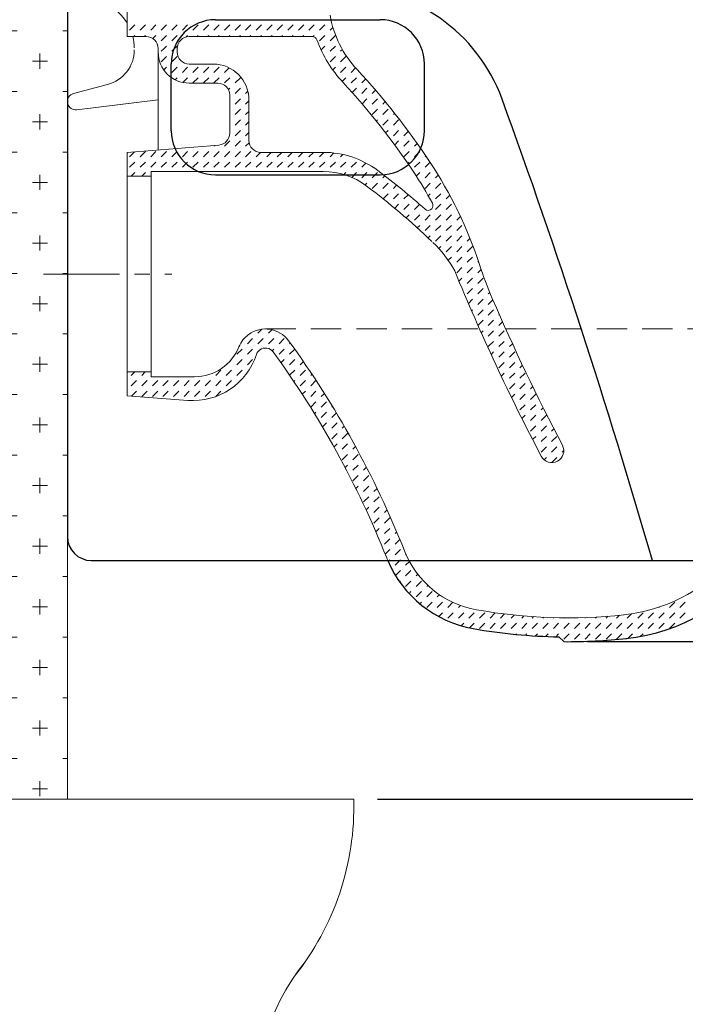
# Model space of a CAD drawing. Units: millimetres. Extents: x 190 to 2590, y 3374 to 6958.
# Drawn here: x 787 to 1065, y 4126 to 4539 of the extents above; entities that cross this region are included whole.
import ezdxf

# ---------------------------------------------------------------- set-up
doc = ezdxf.new("R2010")
doc.units = ezdxf.units.MM
doc.linetypes.add('CENTER', pattern=[50.8, 31.75, -6.35, 6.35, -6.35])
doc.linetypes.add('DASHED', pattern=[19.05, 12.7, -6.35])
for name, color, linetype, lineweight in [('中心線', 2, 'CENTER', 5), ('標註線', 7, 'Continuous', 9), ('牆壁線', 4, 'Continuous', 50)]:
    doc.layers.add(name, color=color, linetype=linetype, lineweight=lineweight)
doc.layers.add('繪圖線', color=7, linetype='Continuous')
doc.layers.get('0').off()
doc.styles.get("Standard").update_dxf_attribs({"font": 'msjh.ttf', "height": 30})
doc.dimstyles.get("Standard").update_dxf_attribs({"dimtxt": 30, "dimasz": 15, "dimexe": 0, "dimexo": 10, "dimgap": 10, "dimtad": 0, "dimtih": 1, "dimtoh": 1, "dimdec": 1, "dimdsep": 46, "dimtxsty": 'Standard', "dimblk": 'OPEN30', "dimcen": 0.09, "dimadec": 0, "dimazin": 2, "dimtfac": 1, "dimtdec": 1, "dimtofl": 0, "dimtmove": 1, "dimatfit": 3, "dimldrblk": 'OPEN30', "dimfxl": 1, "dimtolj": 1, "dimtzin": 0, "dimarcsym": 1})

# ---------------------------------------------------------------- blocks, each defined once
blk = doc.blocks.new('_Open30')
at = {"color": 0, "linetype": 'ByBlock', "lineweight": -2}
for p, q in [((-1, 0.268), (0, 0)), ((0, 0), (-1, -0.268)), ((0, 0), (-1, 0))]:
    blk.add_line(p, q, dxfattribs=at)
blk = doc.blocks.new('*D29')
at = {"layer": '標註線', "color": 0, "lineweight": -2, "transparency": 16777216}
for p, q in [((1344.27, 4612.01), (1363.32, 4612.01)), ((1363.32, 4597.01), (1363.32, 4437.49)), ((1363.32, 4226.96), (1363.32, 4386.48)), ((936.59, 4211.96), (1363.32, 4211.96))]:
    blk.add_line(p, q, dxfattribs=at)
at = {"layer": '標註線', "color": 0, "lineweight": -2, "transparency": 16777216, "xscale": 15, "yscale": 15, "zscale": 15}
for p, rotation in [((1363.32, 4612.01), 90), ((1363.32, 4211.96), 270)]:
    blk.add_blockref('_Open30', p, dxfattribs=dict(at, rotation=rotation))
at = {"layer": '標註線', "color": 0, "transparency": 16777216, "insert": (1363.32, 4411.99), "char_height": 30, "attachment_point": 5}
blk.add_mtext('\\A1;400', dxfattribs=at)
blk = doc.blocks.new('*D31')
at = {"layer": '標註線', "color": 0, "lineweight": -2, "transparency": 16777216}
for p, q in [((1298.74, 4676.36), (1443.04, 4676.36)), ((1443.04, 4661.36), (1443.04, 4502.69)), ((1443.04, 4293.01), (1443.04, 4451.68)), ((1024.54, 4278.01), (1443.04, 4278.01))]:
    blk.add_line(p, q, dxfattribs=at)
at = {"layer": '標註線', "color": 0, "lineweight": -2, "transparency": 16777216, "xscale": 15, "yscale": 15, "zscale": 15}
for p, rotation in [((1443.04, 4676.36), 90), ((1443.04, 4278.01), 270)]:
    blk.add_blockref('_Open30', p, dxfattribs=dict(at, rotation=rotation))
at = {"layer": '標註線', "color": 0, "transparency": 16777216, "insert": (1443.04, 4477.19), "char_height": 30, "attachment_point": 5}
blk.add_mtext('\\A1;395', dxfattribs=at)

msp = doc.modelspace()

# ---------------------------------------------------------------- hatches: boundary and pattern name
at = {"layer": '繪圖線', "lineweight": 0}
h = msp.add_hatch(dxfattribs=at)
h.set_pattern_fill('CROSS', color=256, scale=2)
h.set_pattern_definition([(0, (1325.375, 0), (12.7, 12.7), [6.35, -19.05]), (90, (1328.55, -3.175), (-12.7, 12.7), [6.35, -19.05])])
h.paths.add_polyline_path([(806.67, 5454.89), (776.67, 5454.89), (776.67, 4211.96), (806.67, 4211.96)])

# ---------------------------------------------------------------- linework, layer by layer
at = {"layer": '中心線'}
msp.add_line((796.67, 4431.97), (850.36, 4431.97), dxfattribs=at)
at = {"layer": '牆壁線', "lineweight": 0, "ltscale": 2}
msp.add_line((806.67, 5454.89), (806.67, 4211.96), dxfattribs=at)
at = {"layer": '牆壁線', "lineweight": 0}
msp.add_line((456.75, 4211.96), (926.59, 4211.96), dxfattribs=at)
for centre, radius, start, end in [((812.46, 4209.01), 114.17, 321.4315, 1.4808), ((976.08, 4087.13), 90, 140.9249, 236.6407)]:
    msp.add_arc(centre, radius, start, end, dxfattribs=at)
at = {"layer": '繪圖線', "color": 3}
for p, q in [((806.67, 4605.01), (806.67, 4322.01)), ((868.67, 4538.57), (937.67, 4538.57)), ((850.17, 4492.07), (850.17, 4520.07)), ((956.16, 4492.07), (956.16, 4520.07)), ((868.67, 4473.57), (937.67, 4473.57)), ((816.67, 4312.01), (1220.27, 4312.01)), ((1014.54, 4278.01), (1012.51, 4280.04))]:
    msp.add_line(p, q, dxfattribs=at)
at = {"layer": '繪圖線', "lineweight": 0}
for p, q in [((831.67, 4531.51), (831.67, 4602.01)), ((832.69, 4534.18), (834.9, 4536.39)), ((837.11, 4534.18), (839.32, 4536.39)), ((841.53, 4534.18), (843.74, 4536.39)), ((845.95, 4534.18), (848.16, 4536.39)), ((850.37, 4534.18), (852.58, 4536.39)), ((854.79, 4534.18), (857, 4536.39)), ((859.2, 4534.18), (861.41, 4536.39)), ((863.62, 4534.18), (865.83, 4536.39)), ((868.04, 4534.18), (870.25, 4536.39)), ((872.46, 4534.18), (874.67, 4536.39)), ((876.88, 4534.18), (879.09, 4536.39)), ((881.3, 4534.18), (883.51, 4536.39)), ((885.72, 4534.18), (887.93, 4536.39)), ((890.14, 4534.18), (892.35, 4536.39)), ((894.56, 4534.18), (896.77, 4536.39)), ((898.98, 4534.18), (901.19, 4536.39)), ((903.4, 4534.18), (905.61, 4536.39)), ((907.82, 4534.18), (910.03, 4536.39)), ((912.24, 4534.18), (914.45, 4536.39)), ((916.66, 4534.18), (917.86, 4535.38)), ((839.67, 4531.51), (831.67, 4531.51)), ((834.44, 4531.51), (834.9, 4531.97)), ((838.86, 4531.51), (839.32, 4531.97)), ((842.44, 4530.67), (843.74, 4531.97)), ((845.95, 4529.76), (848.16, 4531.97)), ((850.37, 4529.76), (852.58, 4531.97)), ((856.36, 4531.34), (857, 4531.97)), ((857.67, 4531.51), (909.28, 4531.51)), ((860.96, 4531.51), (861.41, 4531.97)), ((865.38, 4531.51), (865.83, 4531.97)), ((869.79, 4531.51), (870.25, 4531.97)), ((874.21, 4531.51), (874.67, 4531.97)), ((878.63, 4531.51), (879.09, 4531.97)), ((883.05, 4531.51), (883.51, 4531.97)), ((887.47, 4531.51), (887.93, 4531.97)), ((891.89, 4531.51), (892.35, 4531.97)), ((896.31, 4531.51), (896.77, 4531.97)), ((900.73, 4531.51), (901.19, 4531.97)), ((905.15, 4531.51), (905.61, 4531.97)), ((909.55, 4531.49), (910.03, 4531.97)), ((912.24, 4529.76), (914.45, 4531.97)), ((916.66, 4529.76), (918.87, 4531.97)), ((844.67, 4526.51), (844.67, 4525.01)), ((845.95, 4525.34), (847.12, 4526.51)), ((847.12, 4526.51), (848.16, 4527.55)), ((850.37, 4525.34), (851.54, 4526.51)), ((851.54, 4526.51), (852.58, 4527.55)), ((852.67, 4526.51), (852.67, 4525.01)), ((912.89, 4525.99), (914.45, 4527.55)), ((916.66, 4525.34), (918.87, 4527.55)), ((921.08, 4525.34), (921.83, 4526.09)), ((844.67, 4484.05), (844.67, 4525.01)), ((845.95, 4520.92), (848.16, 4523.13)), ((850.37, 4520.92), (852.58, 4523.13)), ((914.37, 4523.05), (914.45, 4523.13)), ((916.66, 4520.92), (918.87, 4523.13)), ((921.08, 4520.92), (923.29, 4523.13)), ((847.01, 4517.57), (848.16, 4518.71)), ((850.37, 4516.5), (852.58, 4518.71)), ((854.79, 4520.92), (854.79, 4520.92)), ((854.79, 4516.5), (857, 4518.71)), ((857.67, 4520.01), (867.67, 4520.01)), ((859.2, 4516.5), (861.41, 4518.71)), ((863.62, 4516.5), (865.83, 4518.71)), ((868.04, 4516.5), (870.25, 4518.71)), ((872.46, 4516.5), (874.38, 4518.42)), ((917.76, 4517.61), (918.87, 4518.71)), ((921.08, 4516.5), (923.29, 4518.71)), ((925.5, 4516.5), (927.37, 4518.37)), ((851.73, 4513.45), (852.58, 4514.29)), ((854.99, 4512.29), (857, 4514.29)), ((859.2, 4512.08), (861.41, 4514.29)), ((863.62, 4512.08), (865.83, 4514.29)), ((868.04, 4512.08), (870.25, 4514.29)), ((872.46, 4512.08), (874.67, 4514.29)), ((876.88, 4516.5), (877.07, 4516.69)), ((876.88, 4512.08), (879.09, 4514.29)), ((921.7, 4512.71), (923.29, 4514.29)), ((925.5, 4512.08), (927.71, 4514.29)), ((929.92, 4512.08), (931.58, 4513.75)), ((809.27, 4507.7), (823.49, 4511.44)), ((857.67, 4512.01), (869.67, 4512.01)), ((874.11, 4509.31), (874.67, 4509.87)), ((876.88, 4507.66), (879.09, 4509.87)), ((925.92, 4508.08), (927.71, 4509.87)), ((929.92, 4507.66), (932.13, 4509.87)), ((934.34, 4507.66), (935.72, 4509.04)), ((810.59, 4500.85), (844.67, 4505.03)), ((874.67, 4507.01), (874.67, 4491.06)), ((874.67, 4505.45), (874.67, 4505.45)), ((876.88, 4503.24), (879.09, 4505.45)), ((881.3, 4507.66), (882.23, 4508.59)), ((882.67, 4505.01), (882.67, 4488.02)), ((930.04, 4503.37), (932.13, 4505.45)), ((934.34, 4503.24), (936.54, 4505.45)), ((874.67, 4501.03), (874.67, 4501.03)), ((876.88, 4498.82), (879.09, 4501.03)), ((881.3, 4503.24), (882.67, 4504.61)), ((932.07, 4500.98), (932.13, 4501.03)), ((934.34, 4498.82), (936.54, 4501.03)), ((938.75, 4503.24), (939.76, 4504.25)), ((938.75, 4498.82), (940.96, 4501.03)), ((874.67, 4496.61), (874.67, 4496.61)), ((876.88, 4494.4), (879.09, 4496.61)), ((881.3, 4498.82), (882.67, 4500.19)), ((936.05, 4496.12), (936.54, 4496.61)), ((938.75, 4494.4), (940.96, 4496.61)), ((943.17, 4498.82), (943.7, 4499.35)), ((943.17, 4494.4), (945.38, 4496.61)), ((881.3, 4494.4), (882.67, 4495.77)), ((874.67, 4492.19), (874.67, 4492.2)), ((876.88, 4489.99), (879.09, 4492.2)), ((881.3, 4489.99), (882.67, 4491.35)), ((939.94, 4491.17), (940.96, 4492.2)), ((943.17, 4489.99), (945.38, 4492.2)), ((947.59, 4489.99), (949.45, 4491.84)), ((831.67, 4483.01), (870.07, 4486.07)), ((868.04, 4485.57), (868.42, 4485.94)), ((872.46, 4485.57), (874.67, 4487.78)), ((876.88, 4485.57), (879.09, 4487.78)), ((881.3, 4485.57), (882.76, 4487.03)), ((943.73, 4486.12), (945.38, 4487.78)), ((947.59, 4485.57), (949.8, 4487.78)), ((952.01, 4485.57), (953.16, 4486.71)), ((831.67, 4483.01), (831.67, 4381.01)), ((831.67, 4483.01), (831.67, 4381.01)), ((832.69, 4481.15), (834.8, 4483.26)), ((837.11, 4481.15), (839.32, 4483.36)), ((841.53, 4481.15), (843.74, 4483.36)), ((845.95, 4481.15), (848.16, 4483.36)), ((850.37, 4481.15), (852.58, 4483.36)), ((854.79, 4481.15), (857, 4483.36)), ((859.2, 4481.15), (861.41, 4483.36)), ((863.62, 4481.15), (865.83, 4483.36)), ((868.04, 4481.15), (870.25, 4483.36)), ((872.46, 4481.15), (874.67, 4483.36)), ((876.88, 4481.15), (879.09, 4483.36)), ((881.3, 4481.15), (883.51, 4483.36)), ((885.72, 4481.15), (887.59, 4483.01)), ((887.67, 4483.01), (913.8, 4483.01)), ((890.14, 4481.15), (892.01, 4483.01)), ((894.56, 4481.15), (896.42, 4483.01)), ((898.98, 4481.15), (900.84, 4483.01)), ((903.4, 4481.15), (905.26, 4483.01)), ((907.82, 4481.15), (909.68, 4483.01)), ((912.24, 4481.15), (914.1, 4483.01)), ((916.66, 4481.15), (918.26, 4482.75)), ((921.08, 4481.15), (922.04, 4482.11)), ((925.5, 4481.15), (925.51, 4481.16)), ((947.59, 4481.15), (949.8, 4483.36)), ((952.01, 4481.15), (954.22, 4483.36)), ((956.43, 4481.15), (956.77, 4481.49)), ((832.69, 4476.73), (834.9, 4478.94)), ((837.11, 4476.73), (839.32, 4478.94)), ((841.53, 4476.73), (843.74, 4478.94)), ((845.95, 4476.73), (848.16, 4478.94)), ((850.37, 4476.73), (852.58, 4478.94)), ((854.79, 4476.73), (857, 4478.94)), ((859.2, 4476.73), (861.41, 4478.94)), ((863.62, 4476.73), (865.83, 4478.94)), ((868.04, 4476.73), (870.25, 4478.94)), ((872.46, 4476.73), (874.67, 4478.94)), ((876.88, 4476.73), (879.09, 4478.94)), ((881.3, 4476.73), (883.51, 4478.94)), ((885.72, 4476.73), (887.93, 4478.94)), ((890.14, 4476.73), (892.35, 4478.94)), ((894.56, 4476.73), (896.77, 4478.94)), ((898.98, 4476.73), (901.19, 4478.94)), ((903.4, 4476.73), (905.61, 4478.94)), ((907.82, 4476.73), (910.03, 4478.94)), ((912.24, 4476.73), (914.45, 4478.94)), ((916.66, 4476.73), (918.87, 4478.94)), ((921.08, 4476.73), (923.29, 4478.94)), ((925.5, 4476.73), (927.71, 4478.94)), ((929.92, 4476.73), (931.71, 4478.52)), ((934.34, 4476.73), (934.49, 4476.88)), ((949.22, 4478.36), (949.8, 4478.94)), ((952.01, 4476.73), (954.22, 4478.94)), ((956.43, 4476.73), (958.54, 4478.84)), ((831.67, 4473.01), (841.67, 4473.01)), ((833.39, 4473.01), (834.9, 4474.52)), ((837.81, 4473.01), (839.32, 4474.52)), ((841.67, 4475.01), (841.67, 4389.02)), ((841.67, 4475.01), (913.8, 4475.01)), ((922.49, 4473.72), (923.29, 4474.52)), ((925.73, 4472.54), (927.71, 4474.52)), ((929.92, 4472.31), (932.13, 4474.52)), ((934.34, 4472.31), (936.54, 4474.52)), ((938.75, 4472.31), (939.59, 4473.14)), ((952.76, 4473.06), (954.22, 4474.52)), ((956.43, 4472.31), (958.64, 4474.52)), ((960.85, 4472.31), (961.97, 4473.43)), ((931.36, 4469.33), (932.13, 4470.1)), ((934.34, 4467.89), (936.54, 4470.1)), ((938.75, 4467.89), (940.96, 4470.1)), ((943.17, 4467.89), (944.54, 4469.25)), ((956.43, 4467.89), (958.64, 4470.1)), ((960.85, 4467.89), (963.06, 4470.1)), ((936.38, 4465.51), (936.54, 4465.68)), ((938.85, 4463.56), (940.96, 4465.68)), ((943.17, 4463.47), (945.38, 4465.68)), ((947.59, 4463.47), (949.4, 4465.27)), ((957.77, 4464.81), (958.64, 4465.68)), ((960.85, 4463.47), (963.06, 4465.68)), ((965.27, 4463.47), (966.81, 4465)), ((943.72, 4459.59), (945.38, 4461.26)), ((947.59, 4459.05), (949.8, 4461.26)), ((952.01, 4459.05), (954.17, 4461.2)), ((960.85, 4459.05), (963.06, 4461.26)), ((965.27, 4459.05), (967.48, 4461.26)), ((948.5, 4455.53), (949.8, 4456.84)), ((952.01, 4454.63), (954.22, 4456.84)), ((956.43, 4459.05), (956.52, 4459.14)), ((956.43, 4454.63), (958.64, 4456.84)), ((960.85, 4454.63), (963.06, 4456.84)), ((965.27, 4454.63), (967.48, 4456.84)), ((969.69, 4459.05), (969.81, 4459.17)), ((969.69, 4454.63), (971.24, 4456.18)), ((953.18, 4451.38), (954.22, 4452.42)), ((956.43, 4450.21), (958.64, 4452.42)), ((960.85, 4450.21), (963.06, 4452.42)), ((965.27, 4450.21), (967.48, 4452.42)), ((969.69, 4450.21), (971.9, 4452.42)), ((957.78, 4447.13), (958.64, 4448)), ((960.85, 4445.79), (963.06, 4448)), ((965.27, 4445.79), (967.48, 4448)), ((969.69, 4445.79), (971.9, 4448)), ((974.11, 4445.79), (975.27, 4446.95)), ((962.2, 4442.72), (963.06, 4443.58)), ((965.27, 4441.37), (967.48, 4443.58)), ((969.69, 4441.37), (971.9, 4443.58)), ((974.11, 4441.37), (976.32, 4443.58)), ((966.11, 4437.79), (967.48, 4439.16)), ((969.69, 4436.95), (971.9, 4439.16)), ((974.11, 4436.95), (976.32, 4439.16)), ((969.69, 4432.53), (971.9, 4434.74)), ((974.11, 4432.53), (976.32, 4434.74)), ((978.53, 4436.95), (978.85, 4437.27)), ((978.53, 4432.53), (979.95, 4433.96)), ((970.64, 4429.06), (971.9, 4430.32)), ((974.11, 4428.11), (976.32, 4430.32)), ((978.53, 4428.11), (980.74, 4430.32)), ((974.11, 4423.69), (976.32, 4425.9)), ((978.53, 4423.69), (980.74, 4425.9)), ((982.95, 4423.69), (983.56, 4424.3)), ((974.58, 4419.75), (976.32, 4421.48)), ((978.53, 4419.27), (980.74, 4421.48)), ((982.95, 4419.27), (984.85, 4421.18)), ((975.91, 4416.66), (976.32, 4417.07)), ((978.53, 4414.86), (980.74, 4417.07)), ((982.95, 4414.86), (985.16, 4417.07)), ((987.37, 4414.86), (987.55, 4415.03)), ((978.61, 4410.52), (980.74, 4412.65)), ((982.95, 4410.44), (985.16, 4412.65)), ((987.37, 4410.44), (988.9, 4411.97)), ((886.44, 4407.24), (888.11, 4408.92)), ((890.86, 4407.24), (892.32, 4408.7)), ((895.28, 4407.24), (895.5, 4407.46)), ((979.97, 4407.46), (980.74, 4408.23)), ((982.95, 4406.02), (985.16, 4408.23)), ((987.37, 4406.02), (989.58, 4408.23)), ((882.02, 4402.82), (884.23, 4405.03)), ((886.44, 4402.82), (888.65, 4405.03)), ((890.86, 4402.82), (893.07, 4405.03)), ((895.28, 4402.82), (897.49, 4405.03)), ((899.7, 4402.82), (900, 4403.13)), ((982.95, 4401.6), (985.16, 4403.81)), ((987.37, 4401.6), (989.58, 4403.81)), ((991.79, 4401.6), (993.04, 4402.85)), ((877.6, 4398.4), (879.81, 4400.61)), ((882.02, 4398.4), (884.23, 4400.61)), ((892.36, 4399.91), (893.07, 4400.61)), ((895.28, 4398.4), (897.49, 4400.61)), ((899.7, 4398.4), (901.85, 4400.55)), ((984.11, 4398.34), (985.16, 4399.39)), ((987.37, 4397.18), (989.58, 4399.39)), ((991.79, 4397.18), (994, 4399.39)), ((873.18, 4393.99), (873.52, 4394.33)), ((874.63, 4395.43), (875.39, 4396.19)), ((877.6, 4393.99), (879.81, 4396.19)), ((882.02, 4393.99), (884.23, 4396.19)), ((896.11, 4394.81), (897.49, 4396.19)), ((899.7, 4393.99), (901.91, 4396.19)), ((904.12, 4393.99), (905.49, 4395.35)), ((987.37, 4392.76), (989.58, 4394.97)), ((991.79, 4392.76), (994, 4394.97)), ((996.21, 4392.76), (997.26, 4393.81)), ((831.67, 4391.01), (841.67, 4391.01)), ((833.41, 4389.57), (834.85, 4391.01)), ((837.83, 4389.57), (839.27, 4391.01)), ((868.76, 4389.57), (870.97, 4391.78)), ((873.18, 4389.57), (875.39, 4391.78)), ((877.6, 4389.57), (879.81, 4391.78)), ((899.73, 4389.6), (901.91, 4391.78)), ((904.12, 4389.57), (906.33, 4391.78)), ((908.54, 4389.57), (909.05, 4390.08)), ((988.33, 4389.3), (989.58, 4390.55)), ((991.79, 4388.34), (994, 4390.55)), ((996.21, 4388.34), (998.42, 4390.55)), ((833.41, 4385.15), (835.62, 4387.36)), ((837.83, 4385.15), (840.04, 4387.36)), ((841.67, 4389.02), (859.95, 4389.02)), ((842.25, 4385.15), (844.46, 4387.36)), ((846.67, 4385.15), (848.87, 4387.36)), ((851.08, 4385.15), (853.29, 4387.36)), ((855.5, 4385.15), (857.71, 4387.36)), ((859.92, 4385.15), (862.13, 4387.36)), ((864.34, 4385.15), (866.55, 4387.36)), ((868.76, 4385.15), (870.97, 4387.36)), ((873.18, 4385.15), (875.39, 4387.36)), ((901.52, 4386.96), (901.91, 4387.36)), ((904.12, 4385.15), (906.33, 4387.36)), ((908.54, 4385.15), (910.75, 4387.36)), ((991.79, 4383.92), (994, 4386.13)), ((996.21, 4383.92), (998.42, 4386.13)), ((831.67, 4381.01), (857.11, 4379.09)), ((833.55, 4380.87), (835.62, 4382.94)), ((837.83, 4380.73), (840.04, 4382.94)), ((842.25, 4380.73), (844.46, 4382.94)), ((846.67, 4380.73), (848.87, 4382.94)), ((851.08, 4380.73), (853.29, 4382.94)), ((855.5, 4380.73), (857.71, 4382.94)), ((859.92, 4380.73), (862.13, 4382.94)), ((864.34, 4380.73), (866.55, 4382.94)), ((868.76, 4380.73), (870.97, 4382.94)), ((905.03, 4381.64), (906.33, 4382.94)), ((908.54, 4380.73), (910.75, 4382.94)), ((912.96, 4380.73), (914.27, 4382.04)), ((992.63, 4380.35), (994, 4381.71)), ((996.21, 4379.5), (998.42, 4381.71)), ((1000.63, 4383.92), (1001.56, 4384.85)), ((1000.63, 4379.5), (1002.84, 4381.71)), ((908.54, 4376.31), (910.75, 4378.52)), ((912.96, 4376.31), (915.17, 4378.52)), ((996.21, 4375.08), (998.42, 4377.29)), ((1000.63, 4375.08), (1002.84, 4377.29)), ((910.15, 4373.5), (910.75, 4374.1)), ((912.96, 4371.89), (915.17, 4374.1)), ((917.38, 4376.31), (917.65, 4376.58)), ((917.38, 4371.89), (919.31, 4373.82)), ((997.02, 4371.47), (998.42, 4372.87)), ((1000.63, 4370.66), (1002.84, 4372.87)), ((1005.05, 4375.08), (1005.94, 4375.98)), ((1005.05, 4370.66), (1007.26, 4372.87)), ((913.47, 4367.99), (915.17, 4369.68)), ((917.38, 4367.47), (919.59, 4369.68)), ((915.11, 4365.2), (915.17, 4365.26)), ((917.38, 4363.05), (919.59, 4365.26)), ((921.8, 4367.47), (922.58, 4368.25)), ((921.8, 4363.05), (924, 4365.26)), ((1000.63, 4366.24), (1002.84, 4368.45)), ((1005.05, 4366.24), (1007.26, 4368.45)), ((1009.47, 4366.24), (1010.41, 4367.18)), ((918.31, 4359.56), (919.59, 4360.84)), ((921.8, 4358.63), (924, 4360.84)), ((1001.48, 4362.68), (1002.84, 4364.03)), ((1005.05, 4361.82), (1007.26, 4364.03)), ((1009.47, 4361.82), (1011.67, 4364.03)), ((921.8, 4354.21), (924, 4356.42)), ((926.21, 4358.63), (927.34, 4359.75)), ((926.21, 4354.21), (928.42, 4356.42)), ((1005.05, 4357.4), (1007.26, 4359.61)), ((1009.47, 4357.4), (1011.67, 4359.61)), ((1013.88, 4357.4), (1014.54, 4358.06)), ((922.97, 4350.96), (924, 4352)), ((926.21, 4349.79), (928.42, 4352)), ((1006.28, 4354.22), (1007.26, 4355.19)), ((1009.49, 4353.01), (1011.67, 4355.19)), ((930.63, 4349.79), (931.92, 4351.08)), ((926.21, 4345.37), (928.42, 4347.58)), ((930.63, 4345.37), (932.84, 4347.58)), ((927.45, 4342.18), (928.42, 4343.16)), ((930.63, 4340.95), (932.84, 4343.16)), ((935.05, 4340.95), (936.33, 4342.23)), ((930.63, 4336.53), (932.84, 4338.74)), ((935.05, 4336.53), (937.26, 4338.74)), ((931.74, 4333.21), (932.84, 4334.32)), ((935.05, 4332.11), (937.26, 4334.32)), ((939.47, 4332.11), (940.54, 4333.19)), ((935.05, 4327.69), (937.26, 4329.9)), ((939.47, 4327.69), (941.68, 4329.9)), ((935.83, 4324.05), (937.26, 4325.48)), ((939.47, 4323.27), (941.68, 4325.48)), ((943.89, 4323.27), (944.57, 4323.96)), ((937.16, 4320.96), (937.26, 4321.06)), ((939.47, 4318.86), (941.68, 4321.06)), ((943.89, 4318.86), (945.87, 4320.84)), ((939.73, 4314.7), (941.68, 4316.65)), ((943.89, 4314.44), (946.1, 4316.65)), ((941.01, 4311.56), (941.68, 4312.23)), ((943.89, 4310.02), (946.1, 4312.23)), ((948.31, 4314.44), (948.43, 4314.56)), ((948.31, 4310.02), (949.89, 4311.6)), ((944.04, 4305.74), (946.1, 4307.81)), ((948.31, 4305.6), (950.52, 4307.81)), ((945.79, 4303.08), (946.1, 4303.39)), ((948.31, 4301.18), (950.52, 4303.39)), ((952.73, 4305.6), (953.39, 4306.25)), ((952.73, 4301.18), (954.94, 4303.39)), ((949.74, 4298.19), (950.52, 4298.97)), ((952.73, 4296.76), (954.94, 4298.97)), ((957.15, 4301.18), (957.6, 4301.62)), ((957.15, 4296.76), (959.36, 4298.97)), ((954.27, 4293.88), (954.94, 4294.55)), ((957.15, 4292.34), (959.36, 4294.55)), ((961.57, 4296.76), (962.5, 4297.69)), ((961.57, 4292.34), (963.78, 4294.55)), ((965.99, 4292.34), (968.14, 4294.49)), ((1058.8, 4292.34), (1061.01, 4294.55)), ((1063.22, 4292.34), (1065.43, 4294.55)), ((962.18, 4288.53), (963.78, 4290.13)), ((965.99, 4287.92), (968.2, 4290.13)), ((970.41, 4292.34), (971.26, 4293.19)), ((970.41, 4287.92), (972.62, 4290.13)), ((974.83, 4287.92), (977.04, 4290.13)), ((979.25, 4287.92), (981.46, 4290.13)), ((983.67, 4287.92), (985.87, 4290.12)), ((1045.54, 4287.92), (1047.75, 4290.13)), ((1049.96, 4287.92), (1052.17, 4290.13)), ((1054.38, 4292.34), (1054.56, 4292.52)), ((1054.38, 4287.92), (1056.59, 4290.13)), ((1058.8, 4287.92), (1061.01, 4290.13)), ((1063.22, 4287.92), (1065.43, 4290.13)), ((988.09, 4287.92), (989.78, 4289.61)), ((992.51, 4287.92), (993.75, 4289.17)), ((996.93, 4287.92), (997.79, 4288.79)), ((1001.34, 4287.92), (1001.9, 4288.48)), ((1005.76, 4287.92), (1006.09, 4288.24)), ((1010.18, 4287.92), (1010.35, 4288.08)), ((1014.6, 4287.92), (1014.69, 4288.01)), ((1019.02, 4287.92), (1019.12, 4288.02)), ((1023.44, 4287.92), (1023.65, 4288.12)), ((1027.86, 4287.92), (1028.27, 4288.33)), ((1032.28, 4287.92), (1032.99, 4288.63)), ((1036.7, 4287.92), (1037.84, 4289.05)), ((1041.12, 4287.92), (1042.86, 4289.66)), ((971.58, 4284.67), (972.62, 4285.71)), ((975.11, 4283.78), (977.04, 4285.71)), ((979.25, 4283.5), (981.46, 4285.71)), ((983.67, 4283.5), (985.88, 4285.71)), ((988.09, 4283.5), (990.3, 4285.71)), ((992.51, 4283.5), (994.72, 4285.71)), ((996.93, 4283.5), (999.14, 4285.71)), ((1001.34, 4283.5), (1003.55, 4285.71)), ((1005.76, 4283.5), (1007.97, 4285.71)), ((1010.18, 4283.5), (1012.39, 4285.71)), ((1014.6, 4283.5), (1016.81, 4285.71)), ((1019.02, 4283.5), (1021.23, 4285.71)), ((1023.44, 4283.5), (1025.65, 4285.71)), ((1027.86, 4283.5), (1030.07, 4285.71)), ((1032.28, 4283.5), (1034.49, 4285.71)), ((1036.7, 4283.5), (1038.91, 4285.71)), ((1041.12, 4283.5), (1043.33, 4285.71)), ((1045.54, 4283.5), (1047.75, 4285.71)), ((1049.96, 4283.5), (1052.17, 4285.71)), ((1054.38, 4283.5), (1056.59, 4285.71)), ((1058.8, 4283.5), (1061.01, 4285.71)), ((994.48, 4281.05), (994.72, 4281.29)), ((998.54, 4280.7), (999.14, 4281.29)), ((1002.68, 4280.41), (1003.55, 4281.29)), ((1006.88, 4280.2), (1007.97, 4281.29)), ((1011.17, 4280.06), (1012.39, 4281.29)), ((1014.6, 4279.08), (1016.81, 4281.29)), ((1019.02, 4279.08), (1021.23, 4281.29)), ((1023.44, 4279.08), (1025.65, 4281.29)), ((1027.86, 4279.08), (1030.07, 4281.29)), ((1032.28, 4279.08), (1034.49, 4281.29)), ((1036.7, 4279.08), (1038.91, 4281.29)), ((1041.41, 4279.38), (1043.33, 4281.29)), ((1046.61, 4280.15), (1047.75, 4281.29))]:
    msp.add_line(p, q, dxfattribs=at)
at = {"layer": '繪圖線', "linetype": 'DASHED', "lineweight": 0}
for p, q in [((889.61, 4409.01), (979.28, 4409.01)), ((990.23, 4409.01), (1154.44, 4409.01))]:
    msp.add_line(p, q, dxfattribs=at)
at = {"layer": '繪圖線', "color": 3}
for points in [[(988.73, 4505.27), (978.52, 4533.33), (951.86, 4552.01), (922, 4552.01)], [(868.67, 4538.57), (858.45, 4538.57), (850.17, 4530.29), (850.17, 4520.07)], [(956.16, 4520.07), (956.16, 4530.29), (947.89, 4538.57), (937.67, 4538.57)], [(1051.67, 4312.01), (1032.87, 4377.12), (1011.88, 4441.58), (988.73, 4505.27)], [(850.17, 4492.07), (850.17, 4481.86), (858.45, 4473.57), (868.67, 4473.57)], [(937.67, 4473.57), (947.89, 4473.57), (956.16, 4481.86), (956.16, 4492.07)], [(806.67, 4322.01), (806.67, 4316.49), (811.14, 4312.01), (816.67, 4312.01)], [(940.82, 4312.01), (947.15, 4297.08), (960.63, 4286.32), (976.65, 4283.49)], [(1040.6, 4279.29), (1063.93, 4281.76), (1084.1, 4294.12), (1097.03, 4312.01)], [(976.65, 4283.49), (988.5, 4281.39), (1000.49, 4280.24), (1012.51, 4280.04)], [(1014.54, 4278.01), (1023.36, 4277.94), (1032.16, 4278.38), (1040.93, 4279.33)]]:
    msp.add_open_spline(points, degree=3, dxfattribs=at)
at = {"layer": '繪圖線', "lineweight": 0}
for points in [[(831.67, 4537.26), (828.97, 4541.61), (824.71, 4544.76), (819.76, 4546.07)], [(916.65, 4540.52), (918.15, 4531.97), (922.09, 4524.03), (928.01, 4517.67)], [(834.67, 4526.73), (834.67, 4528.34), (834.48, 4529.94), (834.09, 4531.51)], [(844.67, 4526.51), (844.67, 4529.27), (842.43, 4531.51), (839.67, 4531.51)], [(857.67, 4531.51), (854.91, 4531.51), (852.67, 4529.27), (852.67, 4526.51)], [(911.16, 4530.2), (910.87, 4530.98), (910.12, 4531.51), (909.28, 4531.51)], [(911.16, 4530.2), (913.58, 4523.53), (917.32, 4517.42), (922.15, 4512.22)], [(823.49, 4511.44), (830.08, 4513.17), (834.67, 4519.13), (834.67, 4525.94)], [(844.67, 4525.01), (844.67, 4517.83), (850.49, 4512.01), (857.67, 4512.01)], [(852.67, 4525.01), (852.67, 4522.25), (854.91, 4520.01), (857.67, 4520.01)], [(882.67, 4505.01), (882.67, 4513.3), (875.95, 4520.01), (867.67, 4520.01)], [(958.36, 4479.12), (949.31, 4492.78), (939.16, 4505.67), (928.01, 4517.67)], [(874.67, 4507.01), (874.67, 4509.77), (872.43, 4512.01), (869.67, 4512.01)], [(951.69, 4474.7), (942.88, 4488), (933, 4500.54), (922.15, 4512.22)], [(809.27, 4507.7), (807.41, 4507.21), (806.29, 4505.3), (806.78, 4503.43)], [(806.78, 4503.43), (807.23, 4501.74), (808.85, 4500.64), (810.59, 4500.85)], [(870.07, 4486.07), (872.67, 4486.28), (874.67, 4488.45), (874.67, 4491.06)], [(882.67, 4488.02), (882.67, 4485.25), (884.91, 4483.01), (887.67, 4483.01)], [(936.6, 4475.42), (930.02, 4480.34), (922.02, 4483.01), (913.8, 4483.01)], [(979.26, 4436.04), (974.24, 4451.27), (967.21, 4465.75), (958.36, 4479.12)], [(931.8, 4469.01), (926.61, 4472.91), (920.29, 4475.01), (913.8, 4475.01)], [(956.43, 4459.21), (950.05, 4464.89), (943.43, 4470.29), (936.6, 4475.42)], [(959.52, 4461.66), (957.1, 4466.12), (954.49, 4470.47), (951.69, 4474.7)], [(959.29, 4445.7), (950.6, 4454.02), (941.42, 4461.8), (931.8, 4469.01)], [(956.43, 4459.21), (957.26, 4458.48), (958.52, 4458.56), (959.26, 4459.38)], [(959.26, 4459.38), (959.82, 4460.01), (959.92, 4460.92), (959.52, 4461.66)], [(968.87, 4433.34), (966.44, 4437.77), (963.35, 4441.8), (959.71, 4445.3)], [(979.26, 4436.04), (980.85, 4431.2), (982.64, 4426.44), (984.61, 4421.75)], [(968.87, 4433.34), (979.72, 4406.9), (991.82, 4380.99), (1005.12, 4355.68)], [(984.61, 4421.75), (993.62, 4400.92), (1003.41, 4380.43), (1013.97, 4360.33)], [(899.31, 4404.08), (895.41, 4409.43), (887.9, 4410.61), (882.55, 4406.71)], [(882.55, 4406.71), (880.73, 4405.39), (879.33, 4403.59), (878.49, 4401.51)], [(859.95, 4389.02), (868.1, 4389.02), (875.43, 4393.96), (878.49, 4401.51)], [(892.84, 4399.37), (891.54, 4401.16), (889.04, 4401.54), (887.26, 4400.25)], [(947.83, 4316.01), (935.42, 4347.29), (919.12, 4376.88), (899.31, 4404.08)], [(857.11, 4379.09), (869.94, 4378.13), (881.79, 4386.03), (885.81, 4398.26)], [(887.26, 4400.25), (886.58, 4399.75), (886.07, 4399.06), (885.81, 4398.26)], [(1011.87, 4353.58), (1014.31, 4354.87), (1015.25, 4357.89), (1013.97, 4360.33)], [(1005.12, 4355.68), (1006.4, 4353.24), (1009.43, 4352.3), (1011.87, 4353.58)], [(1039.55, 4289.23), (1074.02, 4292.89), (1100.62, 4321.22), (1102.1, 4355.85)], [(947.83, 4316.01), (952.94, 4303.11), (964.37, 4293.78), (978.05, 4291.37)], [(978.05, 4291.37), (998.44, 4287.76), (1019.26, 4287.05), (1039.86, 4289.27)]]:
    msp.add_open_spline(points, degree=3, dxfattribs=at)
msp.add_open_spline([(940.82, 4312.01), (940.66, 4312.36), (940.53, 4312.71), (940.39, 4313.06), (928.24, 4343.71), (912.26, 4372.71), (892.84, 4399.37)], degree=3, knots=[-0.011425, -0.011425, -0.011425, -0.011425, 0, 0, 0, 1, 1, 1, 1], dxfattribs=at)

# ---------------------------------------------------------------- dimensions: what is measured, and where the dimension line sits
at = {"layer": '標註線'}
dim = msp.add_linear_dim(base=(1443.04, 4676.36), p1=(1014.54, 4278.01), p2=(1288.74, 4676.36), angle=90, text='395', dimstyle='Standard', dxfattribs=at)
dim.commit()
dim.dimension.update_dxf_attribs({"geometry": '*D31', "text_midpoint": (1443.04, 4477.19)})
dim = msp.add_linear_dim(base=(1363.32, 4612.0103), p1=(926.5872, 4211.9639), p2=(1334.2747, 4612.0103), angle=90, dimstyle='Standard', dxfattribs=at)
dim.commit()
dim.dimension.update_dxf_attribs({"geometry": '*D29', "text_midpoint": (1363.32, 4411.9871)})

doc.saveas('drawing.dxf')
